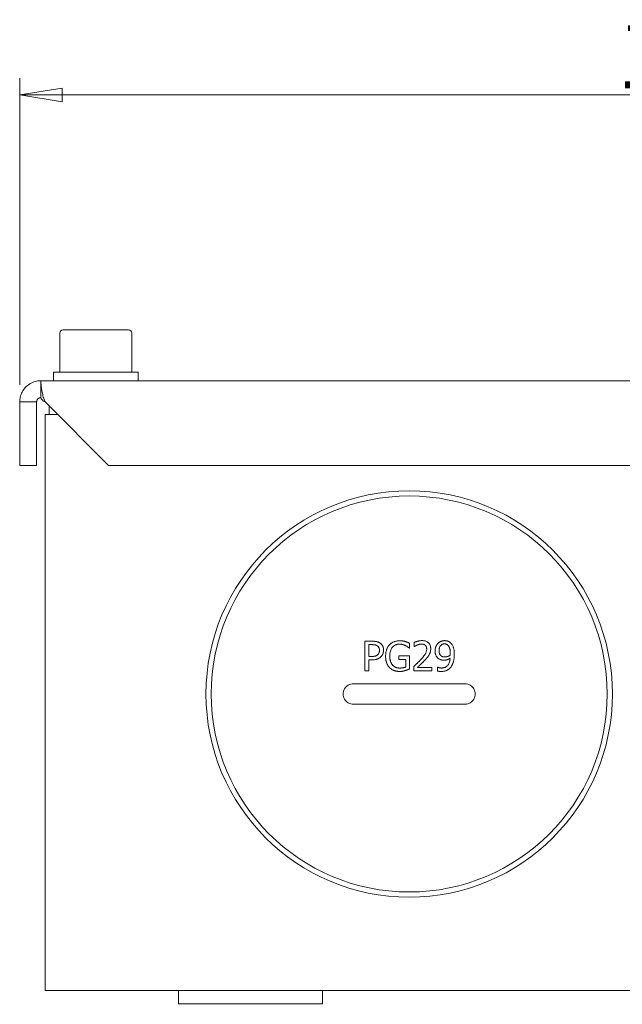
# Model space of a CAD drawing. Units: millimetres. Extents: x 1379 to 2486, y 1112 to 1909.
# Drawn here: x 1550 to 1622, y 1666 to 1782 of the extents above; entities that cross this region are included whole.
import ezdxf

# ---------------------------------------------------------------- set-up
doc = ezdxf.new("R2010")
doc.units = ezdxf.units.MM
doc.layers.add('可見邊線(ISO)', color=7, linetype='Continuous', lineweight=20)
doc.layers.add('標註(ISO)', color=7, linetype='Continuous', lineweight=18)
doc.styles.add('CHINA', font='arial.ttf')
doc.dimstyles.new('Standard-1', dxfattribs={"dimscale": 2, "dimtxt": 2, "dimasz": 2.5, "dimexe": 1, "dimexo": 1, "dimgap": 0.3, "dimtad": 1, "dimdec": 3, "dimrnd": 1e-08, "dimdsep": 46, "dimtxsty": 'CHINA', "dimblk": 'Filled-1', "dimcen": 0.09, "dimdle": 10, "dimclrd": 7, "dimclre": 7, "dimclrt": 7, "dimadec": 3, "dimazin": 2, "dimtfac": 0.9, "dimtdec": 4, "dimtmove": 0, "dimatfit": 3, "dimfxl": 0, "dimtolj": 1, "dimlwd": 15, "dimlwe": 15, "dimarcsym": 0})

# ---------------------------------------------------------------- blocks, each defined once
blk = doc.blocks.new('Filled-1')
at = {"color": 0}
for p, q in [((0, 0), (-1, 0.16)), ((-1, 0.16), (-1, -0.16)), ((-1, 0), (0, 0)), ((-1, -0.16), (0, 0))]:
    blk.add_line(p, q, dxfattribs=at)
at = {"color": 0, "flags": 128}
blk.add_lwpolyline([(-1, -0.16), (0, 0), (-1, 0.16), (-1, -0.16)], dxfattribs=at)
at = {"color": 0}
blk.add_solid([(-1, -0.16), (0, 0), (-1, 0.16), (-1, -0.16)], dxfattribs=at)
blk = doc.blocks.new('*D373')
at = {"layer": 'Defpoints', "color": 0, "linetype": 'Continuous'}
for p in [(1550.38, 1773.16), (1550.38, 1736.91), (1708.38, 1736.91)]:
    blk.add_point(p, dxfattribs=at)
at = {"layer": '標註(ISO)', "color": 7, "linetype": 'Continuous', "lineweight": 15}
for p, q in [((1550.38, 1738.91), (1550.38, 1775.16)), ((1708.38, 1738.91), (1708.38, 1775.16)), ((1703.38, 1773.16), (1555.38, 1773.16))]:
    blk.add_line(p, q, dxfattribs=at)
at = {"layer": '標註(ISO)', "color": 7, "linetype": 'Continuous', "lineweight": 15, "xscale": 5, "yscale": 5, "zscale": 5, "rotation": 180}
blk.add_blockref('Filled-1', (1550.38, 1773.16), dxfattribs=at)
at = {"layer": '標註(ISO)', "color": 7, "linetype": 'Continuous', "lineweight": 15, "xscale": 5, "yscale": 5, "zscale": 5}
blk.add_blockref('Filled-1', (1708.38, 1773.16), dxfattribs=at)
at = {"layer": '標註(ISO)', "color": 7, "linetype": 'Continuous', "lineweight": 18, "insert": (1620.91, 1781.93), "char_height": 8, "attachment_point": 1, "style": 'CHINA'}
blk.add_mtext('\\A1;158', dxfattribs=at)

msp = doc.modelspace()

# ---------------------------------------------------------------- linework, layer by layer
at = {"layer": '可見邊線(ISO)', "color": 7}
for p, q in [((1555.1294, 1745.0141), (1555.1294, 1740.4141)), ((1555.5294, 1745.4141), (1563.2294, 1745.4141)), ((1563.6294, 1745.0141), (1563.6294, 1740.4141)), ((1564.3794, 1740.4141), (1554.3794, 1740.4141)), ((1554.3794, 1740.4141), (1554.3794, 1739.4141)), ((1564.3794, 1740.4141), (1564.3794, 1739.4141)), ((1552.8794, 1737.4141), (1552.8794, 1739.4141)), ((1552.8794, 1739.4141), (1705.8794, 1739.4141)), ((1551.7485, 1736.9141), (1550.3794, 1736.9141)), ((1550.3794, 1736.9141), (1550.3794, 1729.4141)), ((1552.3794, 1736.9141), (1551.7485, 1736.9141)), ((1552.3794, 1729.4141), (1552.3794, 1736.9141)), ((1560.8794, 1729.4141), (1553.3794, 1736.9141)), ((1553.8794, 1736.4141), (1553.8794, 1735.4141)), ((1553.3794, 1667.4141), (1553.3794, 1735.4141)), ((1554.8794, 1735.4141), (1553.3794, 1735.4141)), ((1552.3794, 1729.4141), (1550.3794, 1729.4141)), ((1697.8794, 1729.4141), (1560.8794, 1729.4141)), ((1591.1371, 1708.6447), (1592.0163, 1708.6447)), ((1591.1371, 1705.1447), (1591.1371, 1708.6447)), ((1596.4069, 1708.4064), (1596.4069, 1707.8448)), ((1596.9799, 1708.0093), (1596.9799, 1708.5085)), ((1591.6022, 1708.2419), (1591.6022, 1706.8465)), ((1591.988, 1708.2419), (1591.6022, 1708.2419)), ((1596.4069, 1707.8448), (1596.3672, 1707.8448)), ((1597.0054, 1708.0093), (1596.9799, 1708.0093)), ((1591.6022, 1706.8465), (1591.9199, 1706.8465)), ((1591.9965, 1706.4494), (1591.6022, 1706.4494)), ((1591.6022, 1706.4494), (1591.6022, 1705.1447)), ((1595.1504, 1706.906), (1596.4211, 1706.906)), ((1595.1504, 1706.4976), (1595.1504, 1706.906)), ((1595.9616, 1706.4976), (1595.1504, 1706.4976)), ((1595.9616, 1705.5928), (1595.9616, 1706.4976)), ((1596.4211, 1706.906), (1596.4211, 1705.3773)), ((1591.6022, 1705.1447), (1591.1371, 1705.1447)), ((1596.9061, 1705.1447), (1596.9061, 1705.641)), ((1599.0645, 1705.1447), (1596.9061, 1705.1447)), ((1597.3457, 1705.5503), (1599.0645, 1705.5503)), ((1599.0645, 1705.5503), (1599.0645, 1705.1447)), ((1599.7396, 1705.1248), (1599.7396, 1705.5758)), ((1599.7396, 1705.5758), (1599.7623, 1705.5758)), ((1589.7794, 1703.6141), (1602.9794, 1703.6141)), ((1602.9794, 1701.2141), (1589.7794, 1701.2141)), ((1674.4591, 1667.4141), (1553.3794, 1667.4141)), ((1569.1294, 1665.8141), (1569.1294, 1667.4141)), ((1586.1294, 1665.8141), (1586.1294, 1667.4141)), ((1586.1294, 1665.8141), (1569.1294, 1665.8141)), ((1573.6294, 1665.8141), (1573.6294, 1665.7641)), ((1581.6294, 1665.8141), (1581.6294, 1665.7641))]:
    msp.add_line(p, q, dxfattribs=at)
at = {"layer": '可見邊線(ISO)', "color": 7, "flags": 128}
for points in [[(1550.3794, 1736.9141), (1550.3834, 1737.0527), (1550.3954, 1737.1946), (1550.416, 1737.339), (1550.4457, 1737.4851), (1550.4848, 1737.6322), (1550.5339, 1737.7793), (1550.5933, 1737.9255), (1550.663, 1738.07), (1550.7428, 1738.2116), (1550.8327, 1738.3493), (1550.9326, 1738.4823), (1551.0422, 1738.6096), (1551.1612, 1738.7301), (1551.289, 1738.843), (1551.425, 1738.9475), (1551.5686, 1739.0426), (1551.719, 1739.1275), (1551.8752, 1739.2019), (1552.0363, 1739.2656), (1552.2011, 1739.3184), (1552.3689, 1739.3599), (1552.5385, 1739.3899), (1552.709, 1739.408), (1552.8794, 1739.4141)], [(1553.3794, 1736.9141), (1553.3201, 1737.0527), (1553.2657, 1737.1946), (1553.216, 1737.339), (1553.1707, 1737.4851), (1553.1297, 1737.6322), (1553.0927, 1737.7793), (1553.0596, 1737.9255), (1553.0301, 1738.07), (1553.004, 1738.2116), (1552.9811, 1738.3493), (1552.9611, 1738.4823), (1552.944, 1738.6096), (1552.9295, 1738.7301), (1552.9173, 1738.843), (1552.9073, 1738.9475), (1552.8992, 1739.0426), (1552.8929, 1739.1275), (1552.888, 1739.2019), (1552.8845, 1739.2656), (1552.8821, 1739.3184), (1552.8806, 1739.3599), (1552.8798, 1739.3899), (1552.8795, 1739.408), (1552.8794, 1739.4141)], [(1552.8794, 1737.4141), (1552.8454, 1737.4129), (1552.8112, 1737.4093), (1552.7773, 1737.4033), (1552.7438, 1737.395), (1552.7108, 1737.3844), (1552.6786, 1737.3717), (1552.6474, 1737.3568), (1552.6173, 1737.3398), (1552.5886, 1737.3208), (1552.5614, 1737.2999), (1552.5358, 1737.2773), (1552.512, 1737.2532), (1552.4901, 1737.2278), (1552.4701, 1737.2012), (1552.4521, 1737.1736), (1552.4361, 1737.1453), (1552.4222, 1737.1164), (1552.4103, 1737.0872), (1552.4005, 1737.0578), (1552.3927, 1737.0283), (1552.3868, 1736.9991), (1552.3826, 1736.9702), (1552.3802, 1736.9419), (1552.3794, 1736.9141)], [(1552.8794, 1737.4141), (1552.8795, 1737.4129), (1552.8798, 1737.4093), (1552.8806, 1737.4033), (1552.8821, 1737.395), (1552.8845, 1737.3844), (1552.888, 1737.3717), (1552.8929, 1737.3568), (1552.8992, 1737.3398), (1552.9073, 1737.3208), (1552.9173, 1737.2999), (1552.9295, 1737.2773), (1552.944, 1737.2532), (1552.9611, 1737.2278), (1552.9811, 1737.2012), (1553.004, 1737.1736), (1553.0301, 1737.1453), (1553.0596, 1737.1164), (1553.0927, 1737.0872), (1553.1297, 1737.0578), (1553.1707, 1737.0283), (1553.216, 1736.9991), (1553.2657, 1736.9702), (1553.3201, 1736.9419), (1553.3794, 1736.9141)], [(1592.0163, 1708.6447), (1592.0506, 1708.6445), (1592.0852, 1708.644), (1592.1201, 1708.6432), (1592.1552, 1708.642), (1592.1905, 1708.6403), (1592.2259, 1708.6382), (1592.2613, 1708.6357), (1592.2966, 1708.6327), (1592.3319, 1708.6291), (1592.367, 1708.6251), (1592.4019, 1708.6204), (1592.4365, 1708.6152), (1592.4708, 1708.6093), (1592.5046, 1708.6028), (1592.5384, 1708.5955), (1592.5747, 1708.5868), (1592.6137, 1708.5761), (1592.655, 1708.5633), (1592.6984, 1708.5481), (1592.7434, 1708.5302), (1592.7896, 1708.5093), (1592.8368, 1708.4852), (1592.8845, 1708.4576), (1592.9324, 1708.4263)], [(1592.9324, 1708.4263), (1592.9737, 1708.3967), (1593.0131, 1708.3652), (1593.0507, 1708.332), (1593.0864, 1708.2969), (1593.1201, 1708.2599), (1593.1519, 1708.2211), (1593.1818, 1708.1804), (1593.2096, 1708.138), (1593.2338, 1708.0963), (1593.2545, 1708.0561), (1593.272, 1708.0174), (1593.2866, 1707.9804), (1593.2987, 1707.9453), (1593.3087, 1707.9121), (1593.317, 1707.8805), (1593.3242, 1707.8488), (1593.3304, 1707.8168), (1593.3357, 1707.7847), (1593.34, 1707.7523), (1593.3435, 1707.7199), (1593.3461, 1707.6874), (1593.348, 1707.6548), (1593.349, 1707.6222), (1593.3494, 1707.5896)], [(1594.0528, 1708.2277), (1594.0825, 1708.2588), (1594.113, 1708.2888), (1594.1443, 1708.3177), (1594.1765, 1708.3455), (1594.2094, 1708.3722), (1594.2431, 1708.3979), (1594.2776, 1708.4225), (1594.3128, 1708.4461), (1594.3488, 1708.4687), (1594.3855, 1708.4903), (1594.423, 1708.5108), (1594.4612, 1708.5304), (1594.5004, 1708.5491), (1594.5446, 1708.5688), (1594.5951, 1708.5893), (1594.6521, 1708.6101), (1594.7154, 1708.6305), (1594.7852, 1708.6499), (1594.8614, 1708.6675), (1594.9406, 1708.6821), (1595.0202, 1708.6932), (1595.1002, 1708.701), (1595.1805, 1708.7056), (1595.2611, 1708.7071)], [(1595.2072, 1708.3043), (1595.1414, 1708.3027), (1595.0762, 1708.2976), (1595.0116, 1708.2889), (1594.9477, 1708.2764), (1594.8846, 1708.2599), (1594.8225, 1708.2393), (1594.7616, 1708.2144), (1594.703, 1708.1856), (1594.6468, 1708.153), (1594.593, 1708.1168), (1594.5416, 1708.077), (1594.4925, 1708.0337), (1594.4438, 1707.9852), (1594.3919, 1707.9264), (1594.3385, 1707.8566), (1594.2854, 1707.7749), (1594.2346, 1707.6806), (1594.1896, 1707.5771), (1594.1531, 1707.4705), (1594.1246, 1707.3613), (1594.1034, 1707.2503), (1594.0891, 1707.1379), (1594.0809, 1707.0249), (1594.0783, 1706.9117)], [(1595.9247, 1708.1398), (1595.9048, 1708.1496), (1595.8846, 1708.159), (1595.8643, 1708.1681), (1595.8438, 1708.1769), (1595.8231, 1708.1854), (1595.8023, 1708.1936), (1595.7813, 1708.2015), (1595.7603, 1708.2091), (1595.7391, 1708.2164), (1595.7178, 1708.2235), (1595.6965, 1708.2303), (1595.6751, 1708.2368), (1595.6537, 1708.243), (1595.6322, 1708.249), (1595.6107, 1708.2548), (1595.5879, 1708.2606), (1595.5596, 1708.2673), (1595.5257, 1708.2745), (1595.4862, 1708.2818), (1595.4412, 1708.2887), (1595.3907, 1708.2949), (1595.3348, 1708.2998), (1595.2736, 1708.3031), (1595.2072, 1708.3043)], [(1595.2611, 1708.7071), (1595.2831, 1708.707), (1595.3051, 1708.7067), (1595.3271, 1708.7062), (1595.3491, 1708.7055), (1595.3711, 1708.7046), (1595.3931, 1708.7035), (1595.415, 1708.7021), (1595.437, 1708.7006), (1595.4589, 1708.6988), (1595.4808, 1708.6968), (1595.5027, 1708.6946), (1595.5246, 1708.6921), (1595.5464, 1708.6894), (1595.5683, 1708.6865), (1595.59, 1708.6833), (1595.6123, 1708.6798), (1595.6382, 1708.6755), (1595.6679, 1708.6702), (1595.7011, 1708.6637), (1595.7376, 1708.656), (1595.7771, 1708.647), (1595.8192, 1708.6365), (1595.8638, 1708.6244), (1595.9106, 1708.6106)], [(1595.9106, 1708.6106), (1595.9263, 1708.606), (1595.9421, 1708.6013), (1595.958, 1708.5963), (1595.9738, 1708.5912), (1595.9896, 1708.5859), (1596.0055, 1708.5804), (1596.0213, 1708.5749), (1596.037, 1708.5692), (1596.0528, 1708.5633), (1596.0685, 1708.5574), (1596.0841, 1708.5513), (1596.0997, 1708.5452), (1596.1152, 1708.539), (1596.1305, 1708.5327), (1596.1458, 1708.5263), (1596.161, 1708.5199), (1596.1762, 1708.5134), (1596.1968, 1708.5045), (1596.2241, 1708.4925), (1596.2565, 1708.4781), (1596.2926, 1708.4617), (1596.3307, 1708.444), (1596.3693, 1708.4253), (1596.4069, 1708.4064)], [(1596.9799, 1708.5085), (1597.0014, 1708.5188), (1597.0238, 1708.5289), (1597.047, 1708.5388), (1597.0708, 1708.5485), (1597.0952, 1708.558), (1597.1202, 1708.5673), (1597.1456, 1708.5764), (1597.1715, 1708.5854), (1597.1976, 1708.5941), (1597.2241, 1708.6026), (1597.2508, 1708.6109), (1597.2776, 1708.6189), (1597.3045, 1708.6268), (1597.3314, 1708.6345), (1597.3582, 1708.6419), (1597.3855, 1708.6493), (1597.4218, 1708.6587), (1597.4687, 1708.6699), (1597.525, 1708.682), (1597.5892, 1708.6937), (1597.6597, 1708.7041), (1597.7316, 1708.7119), (1597.8038, 1708.7168), (1597.8761, 1708.7184)], [(1597.8421, 1708.3128), (1597.8266, 1708.3127), (1597.8111, 1708.3123), (1597.7956, 1708.3118), (1597.7802, 1708.3109), (1597.7648, 1708.3099), (1597.7494, 1708.3086), (1597.7341, 1708.307), (1597.7188, 1708.3053), (1597.7035, 1708.3033), (1597.6882, 1708.3011), (1597.6729, 1708.2987), (1597.6577, 1708.2961), (1597.6426, 1708.2932), (1597.6274, 1708.2902), (1597.6123, 1708.2869), (1597.5972, 1708.2834), (1597.5813, 1708.2796), (1597.5604, 1708.2743), (1597.5345, 1708.2673), (1597.504, 1708.2585), (1597.4694, 1708.2477), (1597.4311, 1708.2348), (1597.3898, 1708.2197), (1597.3457, 1708.2022)], [(1598.2704, 1708.171), (1598.2582, 1708.1812), (1598.2457, 1708.191), (1598.233, 1708.2004), (1598.2201, 1708.2094), (1598.2069, 1708.218), (1598.1936, 1708.2262), (1598.18, 1708.2341), (1598.1661, 1708.2415), (1598.1521, 1708.2485), (1598.1378, 1708.2552), (1598.1233, 1708.2614), (1598.1086, 1708.2673), (1598.0937, 1708.2728), (1598.0784, 1708.278), (1598.0617, 1708.2832), (1598.0437, 1708.2883), (1598.0241, 1708.2932), (1598.003, 1708.2977), (1597.9803, 1708.3019), (1597.9561, 1708.3056), (1597.9301, 1708.3086), (1597.9025, 1708.3109), (1597.8732, 1708.3123), (1597.8421, 1708.3128)], [(1597.8761, 1708.7184), (1597.97, 1708.7159), (1598.0638, 1708.708), (1598.1568, 1708.694), (1598.2483, 1708.6732), (1598.3377, 1708.6449), (1598.4215, 1708.6097), (1598.4943, 1708.5709), (1598.5565, 1708.5303), (1598.609, 1708.4894), (1598.6527, 1708.45), (1598.6908, 1708.4108), (1598.726, 1708.3696), (1598.7584, 1708.3264), (1598.7878, 1708.2811), (1598.8143, 1708.2339), (1598.8378, 1708.1847), (1598.8583, 1708.1338), (1598.8756, 1708.0819), (1598.8898, 1708.029), (1598.9011, 1707.9754), (1598.9096, 1707.9212), (1598.9154, 1707.8666), (1598.9188, 1707.8118), (1598.9199, 1707.7569)], [(1599.4361, 1707.5073), (1599.4364, 1707.5404), (1599.4374, 1707.5734), (1599.4392, 1707.6063), (1599.4416, 1707.6391), (1599.4447, 1707.6718), (1599.4486, 1707.7044), (1599.4533, 1707.7369), (1599.4588, 1707.7692), (1599.465, 1707.8013), (1599.472, 1707.8333), (1599.4799, 1707.8652), (1599.4886, 1707.8968), (1599.4982, 1707.9283), (1599.5087, 1707.9595), (1599.5203, 1707.9914), (1599.5348, 1708.0277), (1599.5525, 1708.0682), (1599.5737, 1708.1122), (1599.5983, 1708.1587), (1599.6268, 1708.2069), (1599.6579, 1708.2544), (1599.6914, 1708.3002), (1599.7271, 1708.3443), (1599.7651, 1708.3866)], [(1599.7651, 1708.3866), (1599.7865, 1708.4089), (1599.8086, 1708.4305), (1599.8312, 1708.4512), (1599.8545, 1708.4711), (1599.8783, 1708.4902), (1599.9027, 1708.5085), (1599.9277, 1708.5261), (1599.9533, 1708.5429), (1599.9794, 1708.5589), (1600.0061, 1708.5742), (1600.0333, 1708.5887), (1600.0611, 1708.6025), (1600.0901, 1708.6159), (1600.1221, 1708.6296), (1600.1569, 1708.6432), (1600.1944, 1708.6565), (1600.2344, 1708.6692), (1600.2767, 1708.6809), (1600.321, 1708.6914), (1600.3659, 1708.7), (1600.4111, 1708.7068), (1600.4565, 1708.7117), (1600.5021, 1708.7146), (1600.5479, 1708.7156)], [(1600.5451, 1708.3327), (1600.5064, 1708.3317), (1600.468, 1708.3288), (1600.43, 1708.3237), (1600.3924, 1708.3165), (1600.3553, 1708.3068), (1600.3189, 1708.2947), (1600.2832, 1708.28), (1600.249, 1708.263), (1600.2163, 1708.2436), (1600.1851, 1708.2221), (1600.1553, 1708.1983), (1600.1271, 1708.1723), (1600.099, 1708.143), (1600.0703, 1708.1083), (1600.0417, 1708.0676), (1600.014, 1708.02), (1599.9879, 1707.9648), (1599.9656, 1707.9053), (1599.9478, 1707.8441), (1599.9342, 1707.7818), (1599.9243, 1707.7188), (1599.9176, 1707.6551), (1599.9138, 1707.5911), (1599.9126, 1707.5272)], [(1600.9847, 1708.1341), (1600.9658, 1708.1545), (1600.9461, 1708.1743), (1600.9257, 1708.1935), (1600.9044, 1708.2118), (1600.8824, 1708.2292), (1600.8597, 1708.2454), (1600.8361, 1708.2604), (1600.8119, 1708.2738), (1600.7872, 1708.2856), (1600.7632, 1708.2953), (1600.7404, 1708.3033), (1600.7193, 1708.3096), (1600.7005, 1708.3145), (1600.6844, 1708.3182), (1600.6705, 1708.3211), (1600.6567, 1708.3236), (1600.6429, 1708.3257), (1600.629, 1708.3276), (1600.6151, 1708.3292), (1600.6011, 1708.3305), (1600.5871, 1708.3314), (1600.5731, 1708.3321), (1600.5591, 1708.3325), (1600.5451, 1708.3327)], [(1600.5479, 1708.7156), (1600.5797, 1708.7152), (1600.6113, 1708.7141), (1600.6429, 1708.7123), (1600.6744, 1708.7097), (1600.7058, 1708.7063), (1600.7371, 1708.7021), (1600.7682, 1708.6971), (1600.7991, 1708.6912), (1600.8299, 1708.6844), (1600.8604, 1708.6767), (1600.8908, 1708.6681), (1600.921, 1708.6585), (1600.9509, 1708.648), (1600.9807, 1708.6364), (1601.0121, 1708.623), (1601.0454, 1708.6073), (1601.0803, 1708.5893), (1601.1164, 1708.5688), (1601.1534, 1708.5455), (1601.1904, 1708.5197), (1601.226, 1708.4924), (1601.2604, 1708.4634), (1601.2934, 1708.4328), (1601.3251, 1708.4008)], [(1601.3251, 1708.4008), (1601.3816, 1708.3353), (1601.4324, 1708.2658), (1601.4779, 1708.1926), (1601.5183, 1708.1163), (1601.554, 1708.0376), (1601.584, 1707.9602), (1601.6087, 1707.8861), (1601.6285, 1707.8167), (1601.644, 1707.7532), (1601.6558, 1707.6971), (1601.6645, 1707.6497), (1601.6711, 1707.6085), (1601.6771, 1707.5671), (1601.6824, 1707.5254), (1601.687, 1707.4835), (1601.6911, 1707.4414), (1601.6946, 1707.3991), (1601.6975, 1707.3568), (1601.7, 1707.3145), (1601.7019, 1707.2722), (1601.7034, 1707.23), (1601.7044, 1707.188), (1601.7049, 1707.1461), (1601.7051, 1707.1046)], [(1592.6119, 1708.1086), (1592.5893, 1708.123), (1592.5662, 1708.1363), (1592.5427, 1708.1487), (1592.5186, 1708.1601), (1592.4942, 1708.1705), (1592.4694, 1708.1801), (1592.4441, 1708.1887), (1592.4186, 1708.1965), (1592.3927, 1708.2034), (1592.3664, 1708.2095), (1592.3396, 1708.2149), (1592.3123, 1708.2197), (1592.2848, 1708.2239), (1592.2573, 1708.2275), (1592.2301, 1708.2306), (1592.2032, 1708.2332), (1592.1766, 1708.2354), (1592.1497, 1708.2373), (1592.1227, 1708.2388), (1592.0957, 1708.2399), (1592.0686, 1708.2408), (1592.0416, 1708.2415), (1592.0147, 1708.2418), (1591.988, 1708.2419)], [(1592.8644, 1707.5754), (1592.8641, 1707.6013), (1592.8631, 1707.6272), (1592.8613, 1707.6531), (1592.8589, 1707.6789), (1592.8556, 1707.7046), (1592.8515, 1707.7302), (1592.8466, 1707.7556), (1592.8407, 1707.7807), (1592.8339, 1707.8056), (1592.8261, 1707.8302), (1592.8172, 1707.8545), (1592.8074, 1707.8783), (1592.7965, 1707.9016), (1592.7846, 1707.9241), (1592.7718, 1707.9459), (1592.7578, 1707.9671), (1592.7428, 1707.9877), (1592.7266, 1708.0076), (1592.7095, 1708.0266), (1592.6916, 1708.0448), (1592.6729, 1708.062), (1592.6533, 1708.0784), (1592.633, 1708.0939), (1592.6119, 1708.1086)], [(1592.6658, 1707.0563), (1592.6796, 1707.0704), (1592.6929, 1707.0848), (1592.7059, 1707.0995), (1592.7184, 1707.1145), (1592.7304, 1707.1298), (1592.7421, 1707.1454), (1592.7532, 1707.1614), (1592.7639, 1707.1776), (1592.774, 1707.1942), (1592.7836, 1707.2111), (1592.7927, 1707.2284), (1592.8013, 1707.246), (1592.8092, 1707.2639), (1592.8168, 1707.2825), (1592.8242, 1707.3028), (1592.8313, 1707.3248), (1592.8381, 1707.3487), (1592.8443, 1707.3745), (1592.8499, 1707.4024), (1592.8548, 1707.4323), (1592.8588, 1707.4645), (1592.8618, 1707.499), (1592.8637, 1707.536), (1592.8644, 1707.5754)], [(1593.3494, 1707.5896), (1593.349, 1707.5576), (1593.3478, 1707.5259), (1593.3457, 1707.4942), (1593.3429, 1707.4627), (1593.3392, 1707.4313), (1593.3347, 1707.4001), (1593.3293, 1707.369), (1593.3231, 1707.3381), (1593.316, 1707.3073), (1593.3081, 1707.2767), (1593.2992, 1707.2462), (1593.2895, 1707.2159), (1593.279, 1707.1857), (1593.2673, 1707.1552), (1593.2538, 1707.1229), (1593.2384, 1707.089), (1593.2209, 1707.054), (1593.2012, 1707.018), (1593.1792, 1706.9814), (1593.1551, 1706.9451), (1593.1295, 1706.91), (1593.1022, 1706.8762), (1593.0735, 1706.8437), (1593.0431, 1706.8124)], [(1593.5933, 1706.8975), (1593.5939, 1706.9572), (1593.5958, 1707.0169), (1593.5989, 1707.0766), (1593.6034, 1707.1362), (1593.6093, 1707.1956), (1593.6167, 1707.2549), (1593.6256, 1707.314), (1593.6361, 1707.3727), (1593.6483, 1707.4312), (1593.6621, 1707.4892), (1593.6777, 1707.5468), (1593.6952, 1707.6039), (1593.7145, 1707.6608), (1593.7359, 1707.7174), (1593.7592, 1707.7735), (1593.7844, 1707.8289), (1593.8115, 1707.8833), (1593.8404, 1707.9366), (1593.8711, 1707.9885), (1593.9036, 1708.0391), (1593.9381, 1708.0883), (1593.9744, 1708.1362), (1594.0126, 1708.1827), (1594.0528, 1708.2277)], [(1596.3672, 1707.8448), (1596.3569, 1707.8538), (1596.3465, 1707.8627), (1596.3362, 1707.8716), (1596.3257, 1707.8804), (1596.3153, 1707.8891), (1596.3048, 1707.8979), (1596.2942, 1707.9066), (1596.2837, 1707.9152), (1596.2731, 1707.9238), (1596.2624, 1707.9324), (1596.2518, 1707.9409), (1596.2411, 1707.9493), (1596.2303, 1707.9578), (1596.2195, 1707.9661), (1596.2087, 1707.9745), (1596.1979, 1707.9828), (1596.1869, 1707.9911), (1596.1725, 1708.0017), (1596.1519, 1708.0161), (1596.1242, 1708.034), (1596.0886, 1708.0554), (1596.0441, 1708.0803), (1595.9898, 1708.1084), (1595.9247, 1708.1398)], [(1597.3457, 1708.2022), (1597.3306, 1708.196), (1597.3155, 1708.1897), (1597.3006, 1708.1831), (1597.2857, 1708.1764), (1597.271, 1708.1694), (1597.2563, 1708.1623), (1597.2418, 1708.155), (1597.2273, 1708.1475), (1597.2129, 1708.1398), (1597.1987, 1708.1319), (1597.1845, 1708.1238), (1597.1704, 1708.1155), (1597.1564, 1708.1071), (1597.1425, 1708.0985), (1597.1286, 1708.0899), (1597.1147, 1708.0812), (1597.1008, 1708.0725), (1597.087, 1708.0638), (1597.0733, 1708.0549), (1597.0596, 1708.046), (1597.0459, 1708.037), (1597.0323, 1708.0279), (1597.0188, 1708.0187), (1597.0054, 1708.0093)], [(1597.7513, 1706.4834), (1597.7888, 1706.5248), (1597.8266, 1706.5671), (1597.8645, 1706.6101), (1597.9024, 1706.6537), (1597.9401, 1706.6977), (1597.9774, 1706.7421), (1598.0142, 1706.7866), (1598.0502, 1706.8312), (1598.0852, 1706.8758), (1598.1192, 1706.9201), (1598.152, 1706.9641), (1598.1832, 1707.0076), (1598.2129, 1707.0505), (1598.2407, 1707.0926), (1598.2669, 1707.1345), (1598.2943, 1707.1815), (1598.3225, 1707.2347), (1598.3503, 1707.294), (1598.3766, 1707.3594), (1598.4001, 1707.4307), (1598.419, 1707.5047), (1598.4325, 1707.5795), (1598.4407, 1707.655), (1598.4434, 1707.7314)], [(1598.4434, 1707.7314), (1598.4432, 1707.7487), (1598.4427, 1707.7659), (1598.4419, 1707.7832), (1598.4407, 1707.8005), (1598.4392, 1707.8178), (1598.4372, 1707.835), (1598.4349, 1707.8522), (1598.4321, 1707.8693), (1598.4289, 1707.8863), (1598.4252, 1707.9032), (1598.4211, 1707.92), (1598.4165, 1707.9366), (1598.4114, 1707.9531), (1598.4057, 1707.9694), (1598.3996, 1707.9856), (1598.3922, 1708.0031), (1598.3832, 1708.0225), (1598.3723, 1708.0436), (1598.3595, 1708.0657), (1598.3446, 1708.0885), (1598.328, 1708.1109), (1598.3101, 1708.1321), (1598.2909, 1708.1522), (1598.2704, 1708.171)], [(1598.9199, 1707.7569), (1598.9197, 1707.7326), (1598.9192, 1707.7082), (1598.9183, 1707.6839), (1598.9171, 1707.6596), (1598.9155, 1707.6353), (1598.9135, 1707.611), (1598.9111, 1707.5868), (1598.9084, 1707.5626), (1598.9052, 1707.5384), (1598.9015, 1707.5144), (1598.8975, 1707.4904), (1598.893, 1707.4665), (1598.888, 1707.4427), (1598.8826, 1707.419), (1598.8767, 1707.3954), (1598.8699, 1707.3703), (1598.8614, 1707.3414), (1598.8511, 1707.3087), (1598.8387, 1707.2728), (1598.824, 1707.2339), (1598.8068, 1707.1925), (1598.787, 1707.1488), (1598.7642, 1707.1033), (1598.7384, 1707.0563)], [(1599.8162, 1706.6139), (1599.7751, 1706.6475), (1599.7362, 1706.6831), (1599.6997, 1706.7206), (1599.6654, 1706.7601), (1599.6334, 1706.8016), (1599.6037, 1706.8451), (1599.5763, 1706.8906), (1599.5521, 1706.9364), (1599.5314, 1706.981), (1599.5139, 1707.0242), (1599.4993, 1707.0654), (1599.4872, 1707.1045), (1599.4774, 1707.1409), (1599.4695, 1707.1744), (1599.4627, 1707.2071), (1599.4568, 1707.2401), (1599.4517, 1707.2733), (1599.4473, 1707.3066), (1599.4438, 1707.34), (1599.4409, 1707.3734), (1599.4388, 1707.407), (1599.4373, 1707.4405), (1599.4364, 1707.4739), (1599.4361, 1707.5073)], [(1599.9126, 1707.5272), (1599.9129, 1707.4966), (1599.9137, 1707.4662), (1599.9152, 1707.4359), (1599.9173, 1707.4058), (1599.9202, 1707.3759), (1599.9237, 1707.3464), (1599.9281, 1707.3173), (1599.9332, 1707.2886), (1599.9392, 1707.2605), (1599.9462, 1707.2329), (1599.954, 1707.206), (1599.9629, 1707.1798), (1599.9727, 1707.1543), (1599.9837, 1707.1294), (1599.9958, 1707.1051), (1600.009, 1707.0813), (1600.0233, 1707.0582), (1600.0387, 1707.0357), (1600.0552, 1707.0139), (1600.0726, 1706.993), (1600.0909, 1706.9729), (1600.11, 1706.9536), (1600.13, 1706.9351), (1600.1508, 1706.9174)], [(1601.2315, 1707.2095), (1601.2313, 1707.2468), (1601.2307, 1707.2846), (1601.2297, 1707.323), (1601.2282, 1707.3617), (1601.2262, 1707.4007), (1601.2236, 1707.4399), (1601.2204, 1707.4791), (1601.2166, 1707.5183), (1601.2121, 1707.5573), (1601.2068, 1707.596), (1601.2008, 1707.6343), (1601.194, 1707.6721), (1601.1863, 1707.7093), (1601.1777, 1707.7458), (1601.1678, 1707.7828), (1601.1561, 1707.8217), (1601.1424, 1707.8621), (1601.1267, 1707.9032), (1601.1089, 1707.9445), (1601.0889, 1707.9853), (1601.0667, 1708.0251), (1601.042, 1708.0634), (1601.0147, 1708.0999), (1600.9847, 1708.1341)], [(1601.223, 1706.9883), (1601.2236, 1706.9956), (1601.2241, 1707.0033), (1601.2247, 1707.0111), (1601.2252, 1707.0192), (1601.2257, 1707.0273), (1601.2262, 1707.0355), (1601.2267, 1707.0437), (1601.2272, 1707.0518), (1601.2276, 1707.0597), (1601.228, 1707.0675), (1601.2284, 1707.075), (1601.2287, 1707.0822), (1601.2291, 1707.0895), (1601.2294, 1707.097), (1601.2297, 1707.1049), (1601.2301, 1707.1133), (1601.2303, 1707.1222), (1601.2306, 1707.1318), (1601.2309, 1707.1422), (1601.2311, 1707.1535), (1601.2312, 1707.1658), (1601.2314, 1707.1791), (1601.2314, 1707.1937), (1601.2315, 1707.2095)], [(1591.9199, 1706.8465), (1591.9498, 1706.8466), (1591.9799, 1706.847), (1592.0099, 1706.8477), (1592.04, 1706.8487), (1592.0699, 1706.85), (1592.0997, 1706.8517), (1592.1293, 1706.8537), (1592.1587, 1706.8561), (1592.1878, 1706.859), (1592.2165, 1706.8622), (1592.2448, 1706.8659), (1592.2726, 1706.8701), (1592.2999, 1706.8748), (1592.3267, 1706.88), (1592.3527, 1706.8857), (1592.3796, 1706.8923), (1592.4106, 1706.9012), (1592.4451, 1706.9129), (1592.4824, 1706.928), (1592.5216, 1706.9471), (1592.561, 1706.97), (1592.5982, 1706.9959), (1592.6331, 1707.0247), (1592.6658, 1707.0563)], [(1593.0431, 1706.8124), (1593.0183, 1706.7887), (1592.9929, 1706.7658), (1592.967, 1706.7437), (1592.9406, 1706.7224), (1592.9136, 1706.7019), (1592.8861, 1706.6822), (1592.8581, 1706.6634), (1592.8295, 1706.6453), (1592.8004, 1706.6281), (1592.7708, 1706.6116), (1592.7407, 1706.596), (1592.71, 1706.5811), (1592.6789, 1706.567), (1592.6472, 1706.5536), (1592.6119, 1706.54), (1592.5712, 1706.5259), (1592.5246, 1706.5117), (1592.4716, 1706.4979), (1592.4119, 1706.485), (1592.345, 1706.4734), (1592.2704, 1706.4636), (1592.1877, 1706.456), (1592.0966, 1706.4511), (1591.9965, 1706.4494)], [(1594.05, 1705.5333), (1594.013, 1705.5737), (1593.9778, 1705.6155), (1593.9443, 1705.6584), (1593.9126, 1705.7025), (1593.8826, 1705.7477), (1593.8543, 1705.794), (1593.8275, 1705.8414), (1593.8024, 1705.8897), (1593.7788, 1705.939), (1593.7567, 1705.9892), (1593.7359, 1706.0407), (1593.7163, 1706.0939), (1593.6979, 1706.1491), (1593.6808, 1706.2061), (1593.665, 1706.2652), (1593.6506, 1706.3263), (1593.6377, 1706.3896), (1593.6263, 1706.4551), (1593.6165, 1706.5228), (1593.6083, 1706.5928), (1593.6018, 1706.6652), (1593.5971, 1706.7401), (1593.5943, 1706.8175), (1593.5933, 1706.8975)], [(1594.0783, 1706.9117), (1594.0786, 1706.8696), (1594.0795, 1706.8273), (1594.0811, 1706.7848), (1594.0834, 1706.7423), (1594.0864, 1706.6998), (1594.0902, 1706.6573), (1594.0948, 1706.6149), (1594.1002, 1706.5725), (1594.1065, 1706.5304), (1594.1136, 1706.4885), (1594.1218, 1706.4468), (1594.1309, 1706.4054), (1594.1411, 1706.3644), (1594.1523, 1706.3237), (1594.1654, 1706.2809), (1594.1808, 1706.2355), (1594.1988, 1706.188), (1594.2194, 1706.1388), (1594.2429, 1706.0886), (1594.2694, 1706.0381), (1594.2981, 1705.9889), (1594.3293, 1705.9412), (1594.3628, 1705.8952), (1594.3988, 1705.8509)], [(1596.9061, 1705.641), (1596.9356, 1705.6688), (1596.9651, 1705.6966), (1596.9946, 1705.7244), (1597.024, 1705.7523), (1597.0535, 1705.7803), (1597.0828, 1705.8082), (1597.1122, 1705.8363), (1597.1415, 1705.8643), (1597.1708, 1705.8925), (1597.2, 1705.9206), (1597.2292, 1705.9488), (1597.2583, 1705.977), (1597.2873, 1706.0052), (1597.3163, 1706.0335), (1597.3455, 1706.062), (1597.3772, 1706.0932), (1597.4121, 1706.1277), (1597.4503, 1706.1659), (1597.4917, 1706.2079), (1597.5366, 1706.254), (1597.5849, 1706.3044), (1597.6367, 1706.3593), (1597.6922, 1706.4189), (1597.7513, 1706.4834)], [(1598.2704, 1706.4579), (1598.2393, 1706.4242), (1598.208, 1706.3906), (1598.1765, 1706.3572), (1598.1448, 1706.3239), (1598.1129, 1706.2906), (1598.0808, 1706.2576), (1598.0486, 1706.2246), (1598.0162, 1706.1918), (1597.9837, 1706.1591), (1597.9511, 1706.1266), (1597.9183, 1706.0943), (1597.8855, 1706.0621), (1597.8525, 1706.03), (1597.8195, 1705.9982), (1597.7845, 1705.9646), (1597.7444, 1705.9263), (1597.7, 1705.884), (1597.6522, 1705.8385), (1597.6019, 1705.7909), (1597.55, 1705.7419), (1597.4976, 1705.6924), (1597.4454, 1705.6434), (1597.3945, 1705.5957), (1597.3457, 1705.5503)], [(1598.7384, 1707.0563), (1598.7227, 1707.0288), (1598.7066, 1707.0015), (1598.69, 1706.9744), (1598.6729, 1706.9477), (1598.6555, 1706.9212), (1598.6376, 1706.895), (1598.6192, 1706.8691), (1598.6005, 1706.8434), (1598.5815, 1706.818), (1598.5621, 1706.7929), (1598.5423, 1706.7681), (1598.5223, 1706.7435), (1598.5021, 1706.719), (1598.4817, 1706.6947), (1598.4612, 1706.6705), (1598.4405, 1706.6464), (1598.4197, 1706.6224), (1598.3988, 1706.5986), (1598.3777, 1706.5748), (1598.3565, 1706.5512), (1598.3351, 1706.5277), (1598.3137, 1706.5043), (1598.2921, 1706.4811), (1598.2704, 1706.4579)], [(1600.4912, 1706.4068), (1600.4693, 1706.407), (1600.4474, 1706.4074), (1600.4255, 1706.4081), (1600.4036, 1706.4091), (1600.3818, 1706.4104), (1600.3599, 1706.4121), (1600.338, 1706.414), (1600.3162, 1706.4163), (1600.2944, 1706.419), (1600.2727, 1706.422), (1600.251, 1706.4253), (1600.2294, 1706.4291), (1600.2079, 1706.4332), (1600.1865, 1706.4377), (1600.1651, 1706.4426), (1600.1439, 1706.4479), (1600.1195, 1706.4546), (1600.0898, 1706.4639), (1600.0551, 1706.4766), (1600.0157, 1706.4932), (1599.9718, 1706.5146), (1599.9238, 1706.5414), (1599.8718, 1706.5742), (1599.8162, 1706.6139)], [(1600.1508, 1706.9174), (1600.164, 1706.907), (1600.1775, 1706.8971), (1600.1912, 1706.8877), (1600.2052, 1706.8788), (1600.2194, 1706.8704), (1600.2339, 1706.8626), (1600.2487, 1706.8552), (1600.2637, 1706.8483), (1600.2791, 1706.842), (1600.2947, 1706.8362), (1600.3105, 1706.8309), (1600.3268, 1706.8261), (1600.3442, 1706.8216), (1600.3627, 1706.8174), (1600.3822, 1706.8135), (1600.4027, 1706.8099), (1600.4242, 1706.8066), (1600.4466, 1706.8038), (1600.4698, 1706.8013), (1600.4937, 1706.7992), (1600.5184, 1706.7976), (1600.5437, 1706.7964), (1600.5697, 1706.7957), (1600.5961, 1706.7954)], [(1600.1991, 1705.4822), (1600.253, 1705.4833), (1600.3068, 1705.4866), (1600.3603, 1705.4923), (1600.4133, 1705.5006), (1600.4657, 1705.5115), (1600.5175, 1705.5253), (1600.5685, 1705.5421), (1600.6186, 1705.562), (1600.6669, 1705.5849), (1600.7133, 1705.6106), (1600.7579, 1705.6391), (1600.8005, 1705.6704), (1600.8413, 1705.7046), (1600.8802, 1705.7416), (1600.922, 1705.7868), (1600.9682, 1705.8447), (1601.0165, 1705.9167), (1601.0647, 1706.0042), (1601.109, 1706.105), (1601.1452, 1706.2104), (1601.1736, 1706.3187), (1601.1951, 1706.4289), (1601.2104, 1706.54), (1601.2201, 1706.6508)], [(1601.2201, 1706.6508), (1601.1984, 1706.6361), (1601.1764, 1706.6217), (1601.1541, 1706.6076), (1601.1315, 1706.5937), (1601.1088, 1706.5801), (1601.0857, 1706.5668), (1601.0625, 1706.554), (1601.0391, 1706.5415), (1601.0154, 1706.5294), (1600.9916, 1706.5178), (1600.9675, 1706.5066), (1600.9434, 1706.496), (1600.919, 1706.4859), (1600.8945, 1706.4764), (1600.8694, 1706.4673), (1600.8412, 1706.4579), (1600.8097, 1706.4485), (1600.7747, 1706.4393), (1600.7364, 1706.4307), (1600.6945, 1706.4229), (1600.6491, 1706.4163), (1600.6001, 1706.4113), (1600.5475, 1706.408), (1600.4912, 1706.4068)], [(1600.5961, 1706.7954), (1600.6207, 1706.7958), (1600.6453, 1706.7968), (1600.6698, 1706.7984), (1600.6944, 1706.8007), (1600.7188, 1706.8036), (1600.7432, 1706.8071), (1600.7676, 1706.8111), (1600.7918, 1706.8157), (1600.816, 1706.8207), (1600.84, 1706.8262), (1600.8639, 1706.8322), (1600.8876, 1706.8386), (1600.9112, 1706.8454), (1600.9353, 1706.8528), (1600.9607, 1706.8611), (1600.9872, 1706.8703), (1601.0147, 1706.8807), (1601.0431, 1706.8921), (1601.0722, 1706.9048), (1601.1018, 1706.9187), (1601.1319, 1706.9339), (1601.1622, 1706.9505), (1601.1926, 1706.9686), (1601.223, 1706.9883)], [(1601.7051, 1707.1046), (1601.7046, 1707.0405), (1601.703, 1706.9765), (1601.7002, 1706.9126), (1601.6964, 1706.8488), (1601.6913, 1706.7852), (1601.6852, 1706.7216), (1601.6778, 1706.6582), (1601.6691, 1706.5949), (1601.6593, 1706.5318), (1601.6482, 1706.4689), (1601.6358, 1706.4061), (1601.6221, 1706.3435), (1601.607, 1706.2811), (1601.5904, 1706.2188), (1601.5722, 1706.1568), (1601.5523, 1706.0952), (1601.5306, 1706.0342), (1601.5069, 1705.974), (1601.4812, 1705.9146), (1601.4534, 1705.8562), (1601.4234, 1705.7989), (1601.3912, 1705.7429), (1601.3565, 1705.6883), (1601.3194, 1705.6354)], [(1595.2582, 1705.0766), (1595.2134, 1705.077), (1595.1686, 1705.0783), (1595.124, 1705.0804), (1595.0794, 1705.0835), (1595.035, 1705.0874), (1594.9907, 1705.0923), (1594.9466, 1705.0981), (1594.9026, 1705.105), (1594.8589, 1705.1128), (1594.8153, 1705.1217), (1594.7719, 1705.1316), (1594.7288, 1705.1425), (1594.6859, 1705.1546), (1594.6432, 1705.1678), (1594.6009, 1705.1821), (1594.5567, 1705.1984), (1594.5047, 1705.2196), (1594.4456, 1705.2466), (1594.3809, 1705.28), (1594.3118, 1705.3205), (1594.2415, 1705.3675), (1594.1743, 1705.4188), (1594.1105, 1705.474), (1594.05, 1705.5333)], [(1594.3988, 1705.8509), (1594.4247, 1705.8208), (1594.4515, 1705.7919), (1594.4793, 1705.7642), (1594.5081, 1705.7377), (1594.5378, 1705.7123), (1594.5685, 1705.6882), (1594.6002, 1705.6652), (1594.6329, 1705.6435), (1594.6666, 1705.6231), (1594.7013, 1705.6038), (1594.7368, 1705.586), (1594.7729, 1705.5695), (1594.8095, 1705.5545), (1594.8468, 1705.541), (1594.8846, 1705.5288), (1594.923, 1705.518), (1594.962, 1705.5086), (1595.0013, 1705.5006), (1595.041, 1705.4939), (1595.0808, 1705.4885), (1595.1207, 1705.4844), (1595.1608, 1705.4816), (1595.201, 1705.4799), (1595.2412, 1705.4794)], [(1595.2412, 1705.4794), (1595.2659, 1705.4795), (1595.2906, 1705.4798), (1595.3153, 1705.4804), (1595.34, 1705.4812), (1595.3647, 1705.4822), (1595.3894, 1705.4834), (1595.414, 1705.4849), (1595.4386, 1705.4866), (1595.4632, 1705.4885), (1595.4878, 1705.4906), (1595.5124, 1705.493), (1595.5369, 1705.4956), (1595.5615, 1705.4984), (1595.586, 1705.5014), (1595.6105, 1705.5046), (1595.6351, 1705.5081), (1595.6635, 1705.5124), (1595.6972, 1705.5181), (1595.7355, 1705.5254), (1595.7774, 1705.5344), (1595.8218, 1705.5455), (1595.868, 1705.5588), (1595.9149, 1705.5745), (1595.9616, 1705.5928)], [(1595.9049, 1705.1787), (1595.8872, 1705.1735), (1595.8693, 1705.1684), (1595.8514, 1705.1633), (1595.8333, 1705.1583), (1595.8152, 1705.1533), (1595.7969, 1705.1485), (1595.7787, 1705.1437), (1595.7603, 1705.139), (1595.742, 1705.1344), (1595.7236, 1705.13), (1595.7052, 1705.1256), (1595.6868, 1705.1214), (1595.6685, 1705.1173), (1595.6501, 1705.1134), (1595.6318, 1705.1096), (1595.6136, 1705.106), (1595.5954, 1705.1026), (1595.5743, 1705.0988), (1595.5449, 1705.0942), (1595.5069, 1705.0893), (1595.4596, 1705.0845), (1595.4027, 1705.0805), (1595.3358, 1705.0777), (1595.2582, 1705.0766)], [(1596.4211, 1705.3773), (1596.4068, 1705.3708), (1596.392, 1705.3643), (1596.3769, 1705.3577), (1596.3614, 1705.351), (1596.3458, 1705.3442), (1596.3299, 1705.3375), (1596.3139, 1705.3307), (1596.2979, 1705.3239), (1596.2819, 1705.3172), (1596.2659, 1705.3106), (1596.2501, 1705.304), (1596.2344, 1705.2976), (1596.219, 1705.2913), (1596.2039, 1705.2851), (1596.1892, 1705.2791), (1596.1738, 1705.2729), (1596.1536, 1705.2648), (1596.1285, 1705.255), (1596.0991, 1705.2437), (1596.0658, 1705.2314), (1596.0292, 1705.2184), (1595.9898, 1705.2051), (1595.9482, 1705.1917), (1595.9049, 1705.1787)], [(1600.1367, 1705.0766), (1600.1244, 1705.0766), (1600.1122, 1705.0768), (1600.0999, 1705.077), (1600.0877, 1705.0773), (1600.0754, 1705.0776), (1600.0631, 1705.0781), (1600.0508, 1705.0786), (1600.0385, 1705.0792), (1600.0262, 1705.0798), (1600.0139, 1705.0805), (1600.0017, 1705.0813), (1599.9894, 1705.0822), (1599.9771, 1705.0831), (1599.9649, 1705.0841), (1599.9527, 1705.0851), (1599.9405, 1705.0862), (1599.9269, 1705.0875), (1599.9092, 1705.0894), (1599.8877, 1705.0921), (1599.8628, 1705.0959), (1599.8352, 1705.1008), (1599.8051, 1705.1072), (1599.7731, 1705.1151), (1599.7396, 1705.1248)], [(1599.7623, 1705.5758), (1599.7747, 1705.5691), (1599.788, 1705.5627), (1599.8019, 1705.5566), (1599.8165, 1705.5507), (1599.8314, 1705.5452), (1599.8467, 1705.5399), (1599.8622, 1705.5349), (1599.8777, 1705.5302), (1599.8933, 1705.5257), (1599.9094, 1705.5213), (1599.9262, 1705.5169), (1599.9437, 1705.5127), (1599.9618, 1705.5086), (1599.9805, 1705.5046), (1599.9998, 1705.5008), (1600.0197, 1705.4973), (1600.0402, 1705.4941), (1600.0613, 1705.4911), (1600.0829, 1705.4886), (1600.1051, 1705.4864), (1600.1278, 1705.4846), (1600.1511, 1705.4833), (1600.1748, 1705.4825), (1600.1991, 1705.4822)], [(1601.3194, 1705.6354), (1601.2846, 1705.59), (1601.2482, 1705.5461), (1601.2104, 1705.5039), (1601.1711, 1705.4633), (1601.1303, 1705.4244), (1601.0879, 1705.3872), (1601.0439, 1705.3518), (1600.9983, 1705.3182), (1600.9511, 1705.2864), (1600.9022, 1705.2566), (1600.8526, 1705.2293), (1600.8026, 1705.2046), (1600.7518, 1705.1825), (1600.7, 1705.1627), (1600.6471, 1705.1452), (1600.5929, 1705.1298), (1600.5372, 1705.1165), (1600.4809, 1705.1052), (1600.424, 1705.096), (1600.3668, 1705.0888), (1600.3093, 1705.0833), (1600.2517, 1705.0795), (1600.1941, 1705.0773), (1600.1367, 1705.0766)], [(1589.7794, 1701.2141), (1589.6232, 1701.2244), (1589.4699, 1701.2548), (1589.3215, 1701.305), (1589.1809, 1701.3741), (1589.0506, 1701.4608), (1588.9323, 1701.5642), (1588.8287, 1701.682), (1588.7413, 1701.8123), (1588.6714, 1701.9534), (1588.6207, 1702.1022), (1588.5899, 1702.2563), (1588.5794, 1702.4136), (1588.5897, 1702.5706), (1588.6204, 1702.7249), (1588.6711, 1702.8741), (1588.7407, 1703.015), (1588.8281, 1703.1455), (1588.9318, 1703.2636), (1589.0498, 1703.3669), (1589.1804, 1703.4539), (1589.321, 1703.5231), (1589.4693, 1703.5734), (1589.6231, 1703.6039), (1589.7794, 1703.6141)], [(1602.9794, 1703.6141), (1603.1356, 1703.6039), (1603.289, 1703.5735), (1603.4374, 1703.5233), (1603.578, 1703.4542), (1603.7083, 1703.3675), (1603.8266, 1703.2641), (1603.9302, 1703.1463), (1604.0176, 1703.016), (1604.0875, 1702.8749), (1604.1382, 1702.7261), (1604.169, 1702.572), (1604.1794, 1702.4147), (1604.1692, 1702.2577), (1604.1385, 1702.1034), (1604.0878, 1701.9542), (1604.0182, 1701.8133), (1603.9308, 1701.6828), (1603.827, 1701.5647), (1603.709, 1701.4614), (1603.5785, 1701.3744), (1603.4379, 1701.3052), (1603.2896, 1701.2549), (1603.1358, 1701.2244), (1602.9794, 1701.2141)]]:
    msp.add_lwpolyline(points, dxfattribs=at)
at = {"layer": '可見邊線(ISO)', "color": 7}
for radius in [24, 23.3855]:
    msp.add_circle((1596.3794, 1702.4141), radius, dxfattribs=at)
for centre, start, end in [((1555.5294, 1745.0141), 90, 180), ((1563.2294, 1745.0141), 0, 90)]:
    msp.add_arc(centre, 0.4, start, end, dxfattribs=at)

# ---------------------------------------------------------------- dimensions: what is measured, and where the dimension line sits
at = {"layer": '標註(ISO)', "color": 7, "linetype": 'Continuous', "lineweight": 18}
dim = msp.add_linear_dim(base=(1550.3794, 1773.1641), p1=(1708.3794, 1736.9141), p2=(1550.3794, 1736.9141), dimstyle='Standard-1', override={"dimtxt": 4, "dimgap": 0.3, "dimdec": 3, "dimtol": 0, "dimlim": 0, "dimtp": 0, "dimtm": 0, "dimtdec": 4, "dimtofl": 0, "dimatfit": 1}, dxfattribs=at)
dim.commit()
dim.dimension.update_dxf_attribs({"geometry": '*D373', "text_midpoint": (1629.3794, 1773.1641), "dimtype": 160})

doc.saveas('drawing.dxf')
